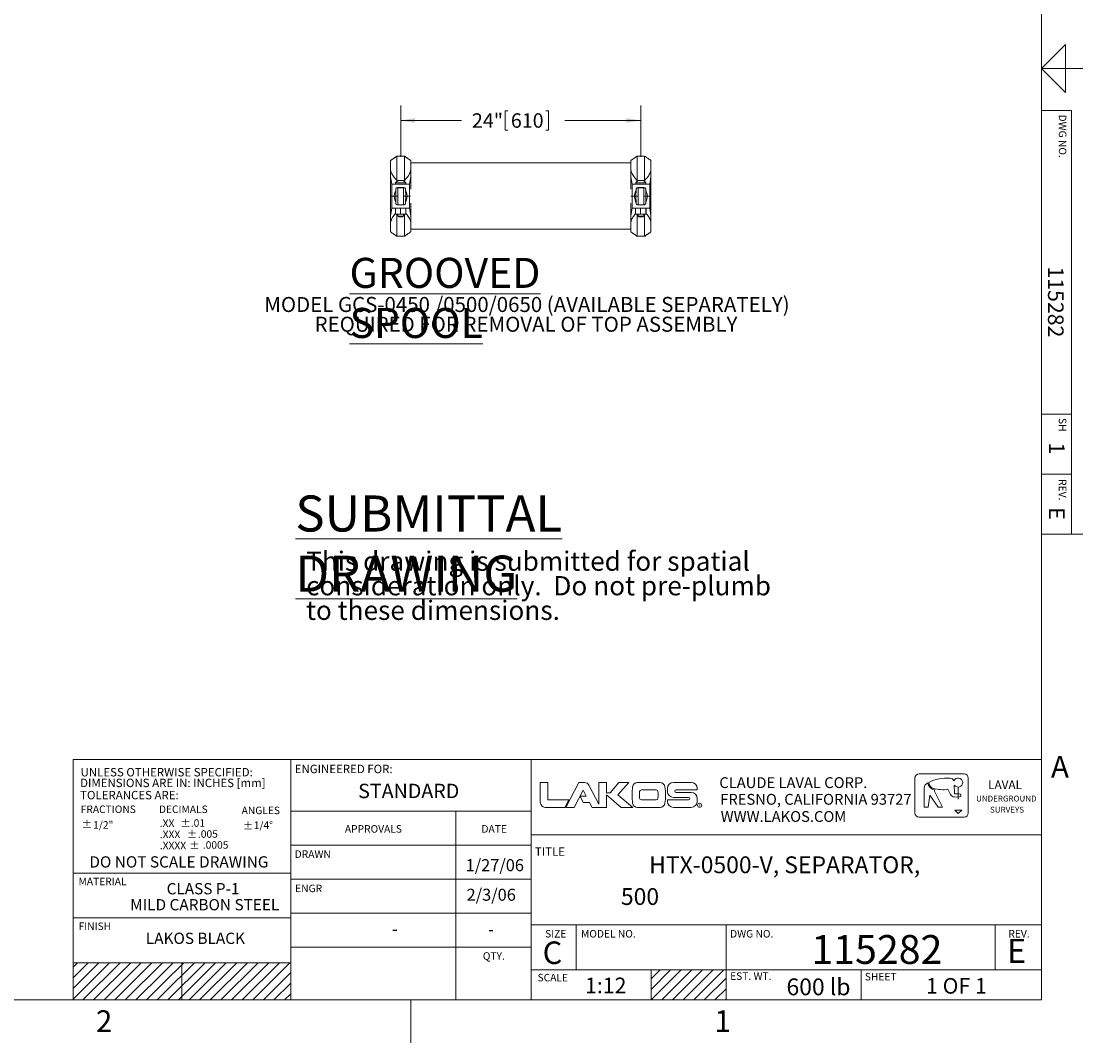
# Model space of a CAD drawing. Units: inches. Extents: x 0.1 to 22.1, y 0.1 to 17.1.
# Drawn here: x 13 to 21.8, y 0.1 to 8.6 of the extents above; entities that cross this region are included whole.
import ezdxf

# ---------------------------------------------------------------- set-up
doc = ezdxf.new("R2010")
doc.units = ezdxf.units.IN
doc.header["$MEASUREMENT"] = 0
doc.linetypes.add('HIDDEN', pattern=[0.075, 0.05, -0.025])
doc.layers.add('7', color=7, linetype='Continuous', lineweight=15)
doc.styles.add('SLDTEXTSTYLE0', font='TXT', dxfattribs={"width": 0.75})
doc.styles.add('SLDTEXTSTYLE1', font='TXT', dxfattribs={"width": 0.7})
doc.styles.add('SLDTEXTSTYLE2', font='TXT', dxfattribs={"width": 0.8625})
doc.styles.add('SLDTEXTSTYLE3', font='TXT', dxfattribs={"width": 0.675})
doc.styles.add('SLDTEXTSTYLE4', font='TXT', dxfattribs={"width": 0.85})
doc.styles.add('SLDTEXTSTYLE5', font='TXT', dxfattribs={"width": 0.666667})
doc.dimstyles.new('SLDDIMSTYLE0', dxfattribs={"dimtxt": 0.12, "dimasz": 0.12, "dimexe": 0, "dimexo": 0.0625, "dimgap": 0.03, "dimtad": 0, "dimtih": 1, "dimtoh": 1, "dimlfac": 12, "dimrnd": 1e-09, "dimzin": 12, "dimdsep": 46, "dimtxsty": 'SLDTEXTSTYLE0', "dimsah": 1, "dimcen": 0.09, "dimadec": 0, "dimazin": 0, "dimtfac": 1, "dimtofl": 0, "dimtmove": 0, "dimatfit": 3, "dimfxl": 0, "dimtolj": 1, "dimtzin": 12, "dimarcsym": 0})

# ---------------------------------------------------------------- blocks, each defined once
blk = doc.blocks.new('SW_NOTE_0')
at = {"layer": '7', "color": 0, "char_height": 0.16, "attachment_point": 1, "style": 'SLDTEXTSTYLE0'}
for s, insert in [('This drawing is submitted for spatial ', (0, 0.2063)), ('consideration only.  Do not pre-plumb ', (0, 0.0018)), ('to these dimensions.', (0, -0.2026))]:
    blk.add_mtext(s, dxfattribs=dict(at, insert=insert))
blk = doc.blocks.new('SUBMITTAL')
at = {"layer": '7', "color": 7}
blk.add_blockref('SW_NOTE_0', (-0.0475, -0.5886), dxfattribs=at)
at = {"layer": '7', "insert": (-0.1369, 0.0841), "char_height": 0.3, "attachment_point": 1, "style": 'SLDTEXTSTYLE0'}
blk.add_mtext('\\LSUBMITTAL DRAWING', dxfattribs=at)
blk = doc.blocks.new('SW_NOTE_2')
at = {"layer": '7', "color": 0, "char_height": 0.09375, "attachment_point": 1, "style": 'SLDTEXTSTYLE0'}
for s, insert in [('CLASS P-1', (0, 0.1209)), ('MILD CARBON STEEL', (-0.3031, -0.0123))]:
    blk.add_mtext(s, dxfattribs=dict(at, insert=insert))
blk = doc.blocks.new('SW_NOTE_3')
at = {"layer": '7', "color": 0, "insert": (0, 0.1805), "char_height": 0.14, "attachment_point": 1, "style": 'SLDTEXTSTYLE0'}
blk.add_mtext('500', dxfattribs=at)
blk = doc.blocks.new('*D19')
at = {"layer": '7'}
for p, q in [((16.1134, 7.4957), (16.1134, 7.9244)), ((16.9822, 7.8803), (16.9822, 7.7185)), ((16.9822, 7.8803), (17.0065, 7.8803)), ((17.3454, 7.8803), (17.3211, 7.8803)), ((17.3454, 7.8803), (17.3454, 7.7185)), ((18.1134, 7.4957), (18.1134, 7.9244)), ((16.1134, 7.7994), (16.6199, 7.7994)), ((18.1134, 7.7994), (17.481, 7.7994)), ((16.9822, 7.7185), (17.0065, 7.7185)), ((17.3454, 7.7185), (17.3211, 7.7185))]:
    blk.add_line(p, q, dxfattribs=at)
for points in [[(16.1134, 7.7994), (16.2334, 7.7794), (16.2334, 7.8194)], [(18.1134, 7.7994), (17.9934, 7.8194), (17.9934, 7.7794)]]:
    blk.add_solid(points, dxfattribs=at)
at = {"layer": '7', "char_height": 0.12, "attachment_point": 1, "style": 'SLDTEXTSTYLE0'}
for s, insert in [('24"', (16.7067, 7.8589)), ('610', (17.0309, 7.8589))]:
    blk.add_mtext(s, dxfattribs=dict(at, insert=insert))
blk = doc.blocks.new('SW_NOTE_6')
at = {"layer": '7', "color": 0, "attachment_point": 1, "style": 'SLDTEXTSTYLE0'}
for s, insert, char_height in [('\\LGROOVED SPOOL', (0, 0.3223), 0.25), ('/0500/0650 (AVAILABLE SEPARATELY)', (0.7132, -0.0032), 0.125), ('MODEL GCS-0450', (-0.7097, -0.0032), 0.125), ('REQUIRED FOR REMOVAL OF TOP ASSEMBLY', (-0.291, -0.1676), 0.125)]:
    blk.add_mtext(s, dxfattribs=dict(at, insert=insert, char_height=char_height))

msp = doc.modelspace()

# ---------------------------------------------------------------- linework, layer by layer
at = {"color": 7, "linetype": 'Continuous', "lineweight": 15}
for p, q in [((16.03009, 7.38854), (16.03009, 7.4663)), ((16.08246, 7.50297), (16.08246, 7.30105)), ((16.14439, 7.30105), (16.14439, 7.50297)), ((16.19676, 7.4663), (16.19676, 7.38854)), ((18.03009, 7.38854), (18.03009, 7.4663)), ((18.08246, 7.50297), (18.08246, 7.30105)), ((18.14439, 7.30105), (18.14439, 7.50297)), ((18.19676, 7.4663), (18.19676, 7.38854)), ((16.03009, 7.33135), (16.03009, 7.38854)), ((16.19676, 7.38854), (16.19676, 7.33135)), ((18.03009, 7.33135), (18.03009, 7.38854)), ((18.19676, 7.38854), (18.19676, 7.33135)), ((16.03009, 7.33135), (16.03009, 7.16963)), ((16.0403, 7.26913), (16.03009, 7.33135)), ((16.0403, 7.26913), (16.0403, 7.16963)), ((16.0403, 7.26913), (16.05117, 7.26913)), ((16.05117, 7.26913), (16.09234, 7.26913)), ((16.07142, 7.27905), (16.15542, 7.27905)), ((16.08246, 7.30105), (16.14439, 7.30105)), ((16.1345, 7.26913), (16.09234, 7.26913)), ((16.11965, 7.30045), (16.1072, 7.30045)), ((16.1345, 7.26913), (16.17568, 7.26913)), ((16.17568, 7.26913), (16.18655, 7.26913)), ((16.19676, 7.33135), (16.18655, 7.26913)), ((16.18655, 7.26913), (16.18655, 7.16963)), ((16.19676, 7.33135), (16.19676, 7.22899)), ((18.03009, 7.33135), (18.03009, 7.22899)), ((18.0403, 7.26913), (18.03009, 7.33135)), ((18.0403, 7.26913), (18.0403, 7.16963)), ((18.0403, 7.26913), (18.05117, 7.26913)), ((18.05117, 7.26913), (18.09234, 7.26913)), ((18.07142, 7.27905), (18.15542, 7.27905)), ((18.08246, 7.30105), (18.14439, 7.30105)), ((18.13451, 7.26913), (18.09234, 7.26913)), ((18.11965, 7.30045), (18.1072, 7.30045)), ((18.13451, 7.26913), (18.17568, 7.26913)), ((18.17568, 7.26913), (18.18655, 7.26913)), ((18.19676, 7.33135), (18.18655, 7.26913)), ((18.18655, 7.26913), (18.18655, 7.16963)), ((18.19676, 7.33135), (18.19676, 7.16963)), ((16.03009, 7.16963), (16.0403, 7.16963)), ((16.03009, 7.00708), (16.03009, 7.1688)), ((16.0403, 7.1688), (16.03009, 7.1688)), ((16.0403, 7.16963), (16.05117, 7.16963)), ((16.0403, 7.0693), (16.0403, 7.1688)), ((16.05117, 7.1688), (16.0403, 7.1688)), ((16.05117, 7.16963), (16.0587, 7.16963)), ((16.0587, 7.1688), (16.05117, 7.1688)), ((16.07182, 7.16963), (16.0587, 7.16963)), ((16.0587, 7.1688), (16.07182, 7.1688)), ((16.07182, 7.16963), (16.07368, 7.22241)), ((16.07182, 7.16963), (16.09009, 7.16963)), ((16.07368, 7.11602), (16.07182, 7.1688)), ((16.09009, 7.1688), (16.07182, 7.1688)), ((16.07368, 7.22955), (16.07368, 7.22241)), ((16.08475, 7.23997), (16.08827, 7.23997)), ((16.13858, 7.23997), (16.08827, 7.23997)), ((16.1345, 7.2408), (16.09234, 7.2408)), ((16.13676, 7.16963), (16.15503, 7.16963)), ((16.15503, 7.1688), (16.13676, 7.1688)), ((16.13858, 7.23997), (16.1421, 7.23997)), ((16.15317, 7.22241), (16.15317, 7.22955)), ((16.15317, 7.22241), (16.15503, 7.16963)), ((16.15503, 7.1688), (16.15317, 7.11602)), ((16.16815, 7.16963), (16.15503, 7.16963)), ((16.15503, 7.1688), (16.16815, 7.1688)), ((16.16551, 7.16963), (16.16551, 7.1688)), ((16.16815, 7.16963), (16.17568, 7.16963)), ((16.17568, 7.1688), (16.16815, 7.1688)), ((16.17568, 7.16963), (16.18655, 7.16963)), ((16.18655, 7.1688), (16.17568, 7.1688)), ((16.18655, 7.16963), (16.19588, 7.16963)), ((16.18655, 7.0693), (16.18655, 7.1688)), ((16.19588, 7.1688), (16.18655, 7.1688)), ((16.19417, 7.16963), (16.19417, 7.1688)), ((18.03097, 7.16963), (18.0403, 7.16963)), ((18.0403, 7.1688), (18.03097, 7.1688)), ((18.03267, 7.16963), (18.03267, 7.1688)), ((18.0403, 7.16963), (18.05117, 7.16963)), ((18.0403, 7.0693), (18.0403, 7.1688)), ((18.05117, 7.1688), (18.0403, 7.1688)), ((18.05117, 7.16963), (18.0587, 7.16963)), ((18.0587, 7.1688), (18.05117, 7.1688)), ((18.07182, 7.16963), (18.0587, 7.16963)), ((18.0587, 7.1688), (18.07182, 7.1688)), ((18.06134, 7.16963), (18.06134, 7.1688)), ((18.07182, 7.16963), (18.07368, 7.22241)), ((18.07182, 7.16963), (18.09009, 7.16963)), ((18.07368, 7.11602), (18.07182, 7.1688)), ((18.09009, 7.1688), (18.07182, 7.1688)), ((18.07368, 7.22955), (18.07368, 7.22241)), ((18.08475, 7.23997), (18.08827, 7.23997)), ((18.13858, 7.23997), (18.08827, 7.23997)), ((18.13451, 7.2408), (18.09234, 7.2408)), ((18.13676, 7.16963), (18.15503, 7.16963)), ((18.15503, 7.1688), (18.13676, 7.1688)), ((18.13858, 7.23997), (18.1421, 7.23997)), ((18.15317, 7.22241), (18.15317, 7.22955)), ((18.15317, 7.22241), (18.15503, 7.16963)), ((18.15503, 7.1688), (18.15317, 7.11602)), ((18.16815, 7.16963), (18.15503, 7.16963)), ((18.15503, 7.1688), (18.16815, 7.1688)), ((18.16815, 7.16963), (18.17568, 7.16963)), ((18.17568, 7.1688), (18.16815, 7.1688)), ((18.17568, 7.16963), (18.18655, 7.16963)), ((18.18655, 7.1688), (18.17568, 7.1688)), ((18.18655, 7.16963), (18.19676, 7.16963)), ((18.18655, 7.0693), (18.18655, 7.1688)), ((18.19676, 7.1688), (18.18655, 7.1688)), ((18.19676, 7.00708), (18.19676, 7.1688)), ((16.07368, 7.11602), (16.07368, 7.10888)), ((16.08827, 7.09847), (16.08475, 7.09847)), ((16.08827, 7.09847), (16.13858, 7.09847)), ((16.09234, 7.09763), (16.1345, 7.09763)), ((16.1421, 7.09847), (16.13858, 7.09847)), ((16.15317, 7.10888), (16.15317, 7.11602)), ((16.19676, 7.00708), (16.19676, 7.11027)), ((18.03009, 7.00708), (18.03009, 7.11027)), ((18.07368, 7.11602), (18.07368, 7.10888)), ((18.08827, 7.09847), (18.08475, 7.09847)), ((18.08827, 7.09847), (18.13858, 7.09847)), ((18.09234, 7.09763), (18.13451, 7.09763)), ((18.1421, 7.09847), (18.13858, 7.09847)), ((18.15317, 7.10888), (18.15317, 7.11602)), ((16.03009, 7.00708), (16.0403, 7.0693)), ((16.03009, 6.9499), (16.03009, 7.00708)), ((16.05117, 7.0693), (16.0403, 7.0693)), ((16.09234, 7.0693), (16.05117, 7.0693)), ((16.06948, 7.02013), (16.06948, 7.0693)), ((16.11129, 7.02013), (16.06948, 7.02013)), ((16.08246, 7.02013), (16.08246, 6.83547)), ((16.09009, 7.0033), (16.13676, 7.0033)), ((16.09234, 7.0693), (16.1345, 7.0693)), ((16.13176, 6.9983), (16.09509, 6.9983)), ((16.11129, 7.02013), (16.11129, 7.0693)), ((16.15523, 7.02013), (16.11129, 7.02013)), ((16.17568, 7.0693), (16.1345, 7.0693)), ((16.14439, 6.83547), (16.14439, 7.02013)), ((16.15523, 7.02013), (16.15523, 7.0693)), ((16.15737, 7.02013), (16.15523, 7.02013)), ((16.15737, 7.02013), (16.15737, 7.0693)), ((16.18655, 7.0693), (16.17568, 7.0693)), ((16.18655, 7.0693), (16.19676, 7.00708)), ((16.19676, 7.00708), (16.19676, 6.9499)), ((18.03009, 7.00708), (18.0403, 7.0693)), ((18.03009, 6.9499), (18.03009, 7.00708)), ((18.05117, 7.0693), (18.0403, 7.0693)), ((18.09234, 7.0693), (18.05117, 7.0693)), ((18.06948, 7.02013), (18.06948, 7.0693)), ((18.11129, 7.02013), (18.06948, 7.02013)), ((18.08246, 7.02013), (18.08246, 6.83547)), ((18.09009, 7.0033), (18.13676, 7.0033)), ((18.09234, 7.0693), (18.13451, 7.0693)), ((18.13176, 6.9983), (18.09509, 6.9983)), ((18.11129, 7.02013), (18.11129, 7.0693)), ((18.15523, 7.02013), (18.11129, 7.02013)), ((18.17568, 7.0693), (18.13451, 7.0693)), ((18.14439, 6.83547), (18.14439, 7.02013)), ((18.15523, 7.02013), (18.15523, 7.0693)), ((18.15737, 7.02013), (18.15523, 7.02013)), ((18.15737, 7.02013), (18.15737, 7.0693)), ((18.18655, 7.0693), (18.17568, 7.0693)), ((18.18655, 7.0693), (18.19676, 7.00708)), ((18.19676, 7.00708), (18.19676, 6.9499)), ((16.03009, 6.87213), (16.03009, 6.9499)), ((16.19676, 6.9499), (16.19676, 6.87213)), ((18.03009, 6.87213), (18.03009, 6.9499)), ((18.19676, 6.9499), (18.19676, 6.87213))]:
    msp.add_line(p, q, dxfattribs=at)
for centre, start, end in [((16.1072, 7.25984), 90, 151.759356), ((16.11965, 7.25984), 28.240644, 90), ((18.1072, 7.25984), 90, 151.759356), ((18.11965, 7.25984), 28.240644, 90)]:
    msp.add_arc(centre, 0.04061, start, end, dxfattribs=at)
for centre, start_param, end_param in [((16.09234, 7.06722), 0.4644979, 0.9397375), ((16.09234, 7.27121), 2.2018552, 2.6770948), ((16.09234, 7.06722), 0, 0.0980284), ((16.1345, 7.06722), 6.1851569, 6.2831853), ((16.1345, 7.06722), 5.3434478, 5.8186874), ((16.1345, 7.27121), 3.6060905, 4.0813301), ((18.09234, 7.06722), 0.4644979, 0.9397375), ((18.09234, 7.27121), 2.2018552, 2.6770948), ((18.09234, 7.06722), 0, 0.0980284), ((18.13451, 7.06722), 6.1851569, 6.2831853), ((18.13451, 7.06722), 5.3434478, 5.8186874), ((18.13451, 7.27121), 3.6060905, 4.0813301), ((16.09234, 7.27121), 3.0435643, 3.1415927), ((16.1345, 7.27121), 3.1415927, 3.239621), ((18.09234, 7.27121), 3.0435643, 3.1415927), ((18.13451, 7.27121), 3.1415927, 3.239621)]:
    msp.add_ellipse(centre, major_axis=(0, 0.17358), ratio=0.2400468, start_param=start_param, end_param=end_param, dxfattribs=at)
for points in [[(16.08246, 7.50297), (16.03009, 7.4663)], [(16.14439, 7.50297), (16.08246, 7.50297)], [(16.19676, 7.4663), (16.14439, 7.50297)], [(18.03009, 7.44567), (16.19676, 7.44567)], [(18.08246, 7.50297), (18.03009, 7.4663)], [(18.14439, 7.50297), (18.08246, 7.50297)], [(18.19676, 7.4663), (18.14439, 7.50297)], [(16.07142, 7.27905), (16.07142, 7.26913)], [(16.15542, 7.26913), (16.15542, 7.27905)], [(18.07142, 7.27905), (18.07142, 7.26913)], [(18.15542, 7.26913), (18.15542, 7.27905)], [(16.09009, 7.23997), (16.09009, 7.09847)], [(16.13676, 7.09847), (16.13676, 7.23997)], [(18.09009, 7.23997), (18.09009, 7.09847)], [(18.13676, 7.09847), (18.13676, 7.23997)], [(16.09009, 7.02013), (16.09009, 7.0033)], [(16.09009, 7.0033), (16.09509, 6.9983)], [(16.13176, 6.9983), (16.13676, 7.0033)], [(16.13676, 7.0033), (16.13676, 7.02013)], [(18.09009, 7.02013), (18.09009, 7.0033)], [(18.09009, 7.0033), (18.09509, 6.9983)], [(18.13176, 6.9983), (18.13676, 7.0033)], [(18.13676, 7.0033), (18.13676, 7.02013)], [(16.19676, 6.89359), (18.03009, 6.89359)], [(16.03009, 6.87213), (16.08246, 6.83547)], [(16.08246, 6.83547), (16.14439, 6.83547)], [(16.14439, 6.83547), (16.19676, 6.87213)], [(18.03009, 6.87213), (18.08246, 6.83547)], [(18.08246, 6.83547), (18.14439, 6.83547)], [(18.14439, 6.83547), (18.19676, 6.87213)]]:
    msp.add_open_spline(points, degree=1, dxfattribs=at)
for points, knots in [([(16.08246, 7.30105), (16.07772, 7.30581), (16.06825, 7.31532), (16.05574, 7.33038), (16.04493, 7.34611), (16.03722, 7.36124), (16.0322, 7.37543), (16.03079, 7.38416), (16.03009, 7.38854)], [0, 0, 0, 0, 0.1784931, 0.3569378, 0.5396131, 0.7221919, 0.860509, 1, 1, 1, 1]), ([(16.19676, 7.38854), (16.19592, 7.38353), (16.19423, 7.37351), (16.18845, 7.35861), (16.1805, 7.34393), (16.17027, 7.32934), (16.15828, 7.315), (16.14903, 7.30571), (16.14439, 7.30105)], [0, 0, 0, 0, 0.1596005, 0.319253, 0.4852738, 0.6513588, 0.8253164, 1, 1, 1, 1]), ([(18.08246, 7.30105), (18.07772, 7.30581), (18.06825, 7.31532), (18.05574, 7.33038), (18.04493, 7.34611), (18.03722, 7.36124), (18.0322, 7.37543), (18.03079, 7.38416), (18.03009, 7.38854)], [0, 0, 0, 0, 0.1784931, 0.356938, 0.5396129, 0.7221918, 0.860509, 1, 1, 1, 1]), ([(18.19676, 7.38854), (18.19592, 7.38353), (18.19423, 7.37351), (18.18845, 7.35861), (18.1805, 7.34393), (18.17027, 7.32934), (18.15828, 7.315), (18.14903, 7.30571), (18.14439, 7.30105)], [0, 0, 0, 0, 0.1596006, 0.3192528, 0.4852736, 0.6513586, 0.8253165, 1, 1, 1, 1]), ([(16.07368, 7.22955), (16.07378, 7.23059), (16.07398, 7.23266), (16.07549, 7.23546), (16.07783, 7.23785), (16.081, 7.2396), (16.08352, 7.23985), (16.08475, 7.23997)], [0, 0, 0, 0, 0.1797679, 0.358877, 0.5540483, 0.7806653, 1, 1, 1, 1]), ([(16.1421, 7.23997), (16.1434, 7.23983), (16.146, 7.23957), (16.14943, 7.23758), (16.15185, 7.23482), (16.15302, 7.23193), (16.15313, 7.23021), (16.15317, 7.22955)], [0, 0, 0, 0, 0.231028, 0.4616233, 0.7020591, 0.8846401, 1, 1, 1, 1]), ([(18.07368, 7.22955), (18.07378, 7.23059), (18.07398, 7.23266), (18.07549, 7.23546), (18.07783, 7.23785), (18.081, 7.2396), (18.08352, 7.23985), (18.08475, 7.23997)], [0, 0, 0, 0, 0.1797668, 0.3588767, 0.554043, 0.7806668, 1, 1, 1, 1]), ([(18.1421, 7.23997), (18.1434, 7.23983), (18.146, 7.23957), (18.14943, 7.23758), (18.15185, 7.23482), (18.15302, 7.23193), (18.15313, 7.23021), (18.15317, 7.22955)], [0, 0, 0, 0, 0.231029, 0.4616198, 0.7020574, 0.8846396, 1, 1, 1, 1]), ([(16.08475, 7.09847), (16.08345, 7.0986), (16.08085, 7.09887), (16.07741, 7.10085), (16.075, 7.10361), (16.07383, 7.10651), (16.07372, 7.10822), (16.07368, 7.10888)], [0, 0, 0, 0, 0.2310292, 0.4616163, 0.7020535, 0.8846391, 1, 1, 1, 1]), ([(16.15317, 7.10888), (16.15307, 7.10785), (16.15287, 7.10577), (16.15135, 7.10297), (16.14902, 7.10059), (16.14585, 7.09883), (16.14333, 7.09859), (16.1421, 7.09847)], [0, 0, 0, 0, 0.1797675, 0.3588763, 0.5540398, 0.7806658, 1, 1, 1, 1]), ([(18.08475, 7.09847), (18.08345, 7.0986), (18.08085, 7.09887), (18.07741, 7.10085), (18.075, 7.10361), (18.07383, 7.10651), (18.07372, 7.10822), (18.07368, 7.10888)], [0, 0, 0, 0, 0.2310289, 0.4616198, 0.7020574, 0.8846392, 1, 1, 1, 1]), ([(18.15317, 7.10888), (18.15307, 7.10785), (18.15287, 7.10577), (18.15135, 7.10297), (18.14902, 7.10059), (18.14585, 7.09883), (18.14333, 7.09859), (18.1421, 7.09847)], [0, 0, 0, 0, 0.17976674, 0.35887664, 0.55404316, 0.78066684, 1, 1, 1, 1]), ([(16.03009, 6.9499), (16.03093, 6.9549), (16.03262, 6.96493), (16.03841, 6.97982), (16.04633, 6.99451), (16.05665, 7.00906), (16.06452, 7.01886), (16.06926, 7.02375), (16.06948, 7.02397)], [0, 0, 0, 0, 0.1914617, 0.3829852, 0.5821488, 0.7813894, 0.9900749, 1, 1, 1, 1]), ([(16.15737, 7.02396), (16.15768, 7.02364), (16.16264, 7.01853), (16.17103, 7.00802), (16.18194, 6.99233), (16.18962, 6.97719), (16.19465, 6.963), (16.19605, 6.95427), (16.19676, 6.9499)], [0, 0, 0, 0, 0.0143121, 0.2284204, 0.4476034, 0.666671, 0.8326313, 1, 1, 1, 1]), ([(18.03009, 6.9499), (18.03093, 6.9549), (18.03262, 6.96493), (18.03841, 6.97982), (18.04633, 6.99451), (18.05665, 7.00906), (18.06452, 7.01886), (18.06926, 7.02375), (18.06948, 7.02397)], [0, 0, 0, 0, 0.1914616, 0.3829852, 0.5821487, 0.7813893, 0.9900745, 1, 1, 1, 1]), ([(18.15737, 7.02396), (18.15768, 7.02364), (18.16264, 7.01853), (18.17103, 7.00802), (18.18194, 6.99233), (18.18962, 6.97719), (18.19465, 6.963), (18.19605, 6.95427), (18.19676, 6.9499)], [0, 0, 0, 0, 0.0143125, 0.22842022, 0.4476033, 0.66667105, 0.83263132, 1, 1, 1, 1])]:
    msp.add_open_spline(points, degree=3, knots=knots, dxfattribs=at)
at = {"layer": '7', "color": 7, "lineweight": 0}
for p, q in [((21.44845, 0.4813), (21.44845, 15.9813)), ((21.64845, 8.4313), (21.44845, 8.2313)), ((21.64845, 8.0313), (21.64845, 8.4313)), ((21.44845, 8.2313), (21.64845, 8.0313)), ((21.44845, 8.2313), (21.7922, 8.2313)), ((21.7516, 8.2313), (21.64845, 8.2313)), ((21.44845, 7.8813), (21.69845, 7.8813)), ((21.69845, 4.3563), (21.69845, 7.8813)), ((21.44845, 5.3563), (21.69845, 5.3563)), ((21.44845, 4.8563), (21.69845, 4.8563)), ((21.7922, 4.3563), (21.44845, 4.3563)), ((13.38595, 2.4813), (13.38595, 0.4813)), ((15.19845, 2.4813), (15.19845, 0.4813)), ((17.19845, 2.4813), (17.19845, 0.4813)), ((20.39536, 2.3275), (20.39536, 2.03634)), ((20.80425, 2.36164), (20.4295, 2.36164)), ((20.83839, 2.03634), (20.83839, 2.3275)), ((17.27581, 2.2905), (17.27581, 2.12525)), ((17.27581, 2.2905), (17.27581, 2.12525)), ((17.27581, 2.12525), (17.27581, 2.2905)), ((17.33778, 2.2905), (17.27581, 2.2905)), ((17.33778, 2.2905), (17.27581, 2.2905)), ((17.27581, 2.2905), (17.33778, 2.2905)), ((17.33778, 2.14591), (17.33778, 2.2905)), ((17.33778, 2.14591), (17.33778, 2.2905)), ((17.33778, 2.14591), (17.33778, 2.2905)), ((17.59637, 2.2905), (17.48793, 2.08394)), ((17.59637, 2.2905), (17.48793, 2.08394)), ((17.59637, 2.2905), (17.48793, 2.08394)), ((17.55792, 2.08394), (17.63252, 2.22604)), ((17.55792, 2.08394), (17.63252, 2.22604)), ((17.63252, 2.22604), (17.55792, 2.08394)), ((17.6437, 2.2905), (17.59637, 2.2905)), ((17.6437, 2.2905), (17.59637, 2.2905)), ((17.59637, 2.2905), (17.6437, 2.2905)), ((17.63252, 2.22604), (17.65833, 2.17689)), ((17.63252, 2.22604), (17.65833, 2.17689)), ((17.63252, 2.22604), (17.65833, 2.17689)), ((17.76369, 2.10951), (17.68028, 2.26839)), ((17.76369, 2.10951), (17.68028, 2.26839)), ((17.68028, 2.26839), (17.76369, 2.10951)), ((17.76369, 2.2905), (17.76369, 2.10951)), ((17.76369, 2.2905), (17.76369, 2.10951)), ((17.76369, 2.10951), (17.76369, 2.2905)), ((17.82566, 2.2905), (17.76369, 2.2905)), ((17.82566, 2.2905), (17.76369, 2.2905)), ((17.76369, 2.2905), (17.82566, 2.2905)), ((17.76369, 2.2905), (17.82566, 2.2905)), ((17.82566, 2.2058), (17.82566, 2.2905)), ((17.82566, 2.2058), (17.82566, 2.2905)), ((17.82566, 2.2058), (17.82566, 2.2905)), ((17.92972, 2.2905), (17.85665, 2.2058)), ((17.92972, 2.2905), (17.85665, 2.2058)), ((17.85665, 2.2058), (17.92972, 2.2905)), ((17.92246, 2.18722), (18.01157, 2.2905)), ((17.92246, 2.18722), (18.01157, 2.2905)), ((17.92246, 2.18722), (18.01157, 2.2905)), ((18.01157, 2.2905), (17.92972, 2.2905)), ((18.01157, 2.2905), (17.92972, 2.2905)), ((17.92972, 2.2905), (18.01157, 2.2905)), ((18.27249, 2.2905), (18.08532, 2.2905)), ((18.27249, 2.2905), (18.08532, 2.2905)), ((18.08532, 2.2905), (18.27249, 2.2905)), ((18.11721, 2.22853), (18.2406, 2.22853)), ((18.33389, 2.24093), (18.33389, 2.21614)), ((18.33389, 2.24093), (18.33389, 2.21614)), ((18.33389, 2.24093), (18.33389, 2.21614)), ((18.53219, 2.2905), (18.38346, 2.2905)), ((18.53219, 2.2905), (18.38346, 2.2905)), ((18.38346, 2.2905), (18.53219, 2.2905)), ((18.39585, 2.21779), (18.39585, 2.21862)), ((18.39585, 2.21779), (18.39585, 2.21862)), ((18.39585, 2.21862), (18.39585, 2.21779)), ((18.40577, 2.22853), (18.58176, 2.22853)), ((18.40577, 2.22853), (18.58176, 2.22853)), ((18.40577, 2.22853), (18.58176, 2.22853)), ((18.58176, 2.22853), (18.58176, 2.24093)), ((18.58176, 2.22853), (18.58176, 2.24093)), ((18.58176, 2.24093), (18.58176, 2.22853)), ((20.47155, 2.24397), (20.47135, 2.08542)), ((20.62568, 2.08542), (20.55909, 2.21727)), ((20.66912, 2.23375), (20.6914, 2.19087)), ((20.72306, 2.19722), (20.72267, 2.26866)), ((17.51336, 2.14591), (17.33778, 2.14591)), ((17.51336, 2.14591), (17.33778, 2.14591)), ((17.33778, 2.14591), (17.51336, 2.14591)), ((17.48082, 2.08394), (17.51336, 2.14591)), ((17.48082, 2.08394), (17.51336, 2.14591)), ((17.51336, 2.14591), (17.48082, 2.08394)), ((17.65833, 2.17689), (17.60672, 2.17689)), ((17.65833, 2.17689), (17.60672, 2.17689)), ((17.60672, 2.17689), (17.65833, 2.17689)), ((17.60672, 2.17689), (17.63383, 2.12525)), ((17.60672, 2.17689), (17.63383, 2.12525)), ((17.60672, 2.17689), (17.63383, 2.12525)), ((17.63383, 2.12525), (17.68544, 2.12525)), ((17.63383, 2.12525), (17.68544, 2.12525)), ((17.63383, 2.12525), (17.68544, 2.12525)), ((17.68544, 2.12525), (17.70713, 2.08394)), ((17.68544, 2.12525), (17.70713, 2.08394)), ((17.68544, 2.12525), (17.70713, 2.08394)), ((17.85665, 2.2058), (17.82566, 2.2058)), ((17.85665, 2.2058), (17.82566, 2.2058)), ((17.85665, 2.2058), (17.82566, 2.2058)), ((17.82566, 2.18722), (17.9496, 2.08394)), ((17.82566, 2.18722), (17.9496, 2.08394)), ((17.9496, 2.08394), (17.82566, 2.18722)), ((17.82566, 2.08394), (17.82566, 2.18722)), ((17.82566, 2.08394), (17.82566, 2.18722)), ((17.82566, 2.08394), (17.82566, 2.18722)), ((18.0464, 2.08394), (17.92246, 2.18722)), ((18.0464, 2.08394), (17.92246, 2.18722)), ((18.0464, 2.08394), (17.92246, 2.18722)), ((18.11721, 2.14591), (18.2406, 2.14591)), ((18.50988, 2.14591), (18.33389, 2.14591)), ((18.50988, 2.14591), (18.33389, 2.14591)), ((18.33389, 2.14591), (18.50988, 2.14591)), ((18.33389, 2.14591), (18.33389, 2.13351)), ((18.33389, 2.14591), (18.33389, 2.13351)), ((18.33389, 2.14591), (18.33389, 2.13351)), ((18.38346, 2.16656), (18.50988, 2.16656)), ((18.38346, 2.16656), (18.50988, 2.16656)), ((18.38346, 2.16656), (18.50988, 2.16656)), ((18.53219, 2.20788), (18.40577, 2.20788)), ((18.53219, 2.20788), (18.40577, 2.20788)), ((18.40577, 2.20788), (18.53219, 2.20788)), ((18.51979, 2.15665), (18.51979, 2.15582)), ((18.51979, 2.15665), (18.51979, 2.15582)), ((18.51979, 2.15665), (18.51979, 2.15582)), ((18.58176, 2.13351), (18.58176, 2.1583)), ((18.58176, 2.13351), (18.58176, 2.1583)), ((18.58176, 2.1583), (18.58176, 2.13351)), ((20.50507, 2.08542), (20.51952, 2.18554)), ((20.51952, 2.18554), (20.58698, 2.08542)), ((20.77721, 2.1737), (20.77721, 2.19281)), ((16.57345, 2.0513), (16.57345, 0.4813)), ((17.31712, 2.08394), (17.48082, 2.08394)), ((17.31712, 2.08394), (17.48082, 2.08394)), ((17.31712, 2.08394), (17.48082, 2.08394)), ((17.48793, 2.08394), (17.55792, 2.08394)), ((17.48793, 2.08394), (17.55792, 2.08394)), ((17.48793, 2.08394), (17.55792, 2.08394)), ((17.70713, 2.08394), (17.77712, 2.08394)), ((17.70713, 2.08394), (17.77712, 2.08394)), ((17.70713, 2.08394), (17.77712, 2.08394)), ((17.76369, 2.08394), (17.82566, 2.08394)), ((17.77712, 2.08394), (17.82566, 2.08394)), ((17.77712, 2.08394), (17.82566, 2.08394)), ((17.9496, 2.08394), (18.0464, 2.08394)), ((17.9496, 2.08394), (18.0464, 2.08394)), ((17.9496, 2.08394), (18.0464, 2.08394)), ((18.08532, 2.08394), (18.27249, 2.08394)), ((18.08532, 2.08394), (18.27249, 2.08394)), ((18.08532, 2.08394), (18.27249, 2.08394)), ((18.38346, 2.08394), (18.53219, 2.08394)), ((18.38346, 2.08394), (18.53219, 2.08394)), ((18.38346, 2.08394), (18.53219, 2.08394)), ((20.47135, 2.08542), (20.50507, 2.08542)), ((20.58698, 2.08542), (20.62568, 2.08542)), ((20.72586, 2.06049), (20.75515, 2.03256)), ((20.78443, 2.06049), (20.72586, 2.06049)), ((20.75515, 2.03256), (20.78443, 2.06049)), ((20.4295, 2.0022), (20.80425, 2.0022)), ((13.38595, 1.5363), (15.19845, 1.5363)), ((13.38595, 1.1638), (15.19845, 1.1638)), ((21.06345, 0.7313), (21.06345, 1.1063)), ((13.38595, 0.7913), (15.19845, 0.7913)), ((13.38595, 0.48821), (13.68904, 0.7913)), ((13.38595, 0.5766), (13.60065, 0.7913)), ((13.38595, 0.66499), (13.51226, 0.7913)), ((13.38595, 0.75338), (13.42387, 0.7913)), ((13.46743, 0.4813), (13.77743, 0.7913)), ((13.55581, 0.4813), (13.86581, 0.7913)), ((13.6442, 0.4813), (13.9542, 0.7913)), ((13.73259, 0.4813), (14.04259, 0.7913)), ((13.82098, 0.4813), (14.13098, 0.7913)), ((13.90937, 0.4813), (14.13595, 0.70788)), ((14.13595, 0.53111), (14.39614, 0.7913)), ((14.13595, 0.61949), (14.30776, 0.7913)), ((14.13595, 0.70788), (14.21937, 0.7913)), ((14.17453, 0.4813), (14.48453, 0.7913)), ((14.26292, 0.4813), (14.57292, 0.7913)), ((14.29095, 0.7913), (14.29095, 0.4813)), ((14.35131, 0.4813), (14.66131, 0.7913)), ((14.4397, 0.4813), (14.7497, 0.7913)), ((14.52809, 0.4813), (14.83809, 0.7913)), ((14.61647, 0.4813), (14.92647, 0.7913)), ((14.70486, 0.4813), (15.01486, 0.7913)), ((14.79325, 0.4813), (15.10325, 0.7913)), ((14.88164, 0.4813), (15.19164, 0.7913)), ((14.97003, 0.4813), (15.19845, 0.70972)), ((18.19845, 0.56879), (18.36095, 0.7313)), ((18.19845, 0.65718), (18.27257, 0.7313)), ((18.19934, 0.4813), (18.44934, 0.7313)), ((18.28773, 0.4813), (18.53773, 0.7313)), ((18.37612, 0.4813), (18.62612, 0.7313)), ((18.46451, 0.4813), (18.71451, 0.7313)), ((18.5529, 0.4813), (18.8029, 0.7313)), ((13.99776, 0.4813), (14.13595, 0.61949)), ((15.05842, 0.4813), (15.19845, 0.62133)), ((18.64128, 0.4813), (18.82345, 0.66346)), ((14.08614, 0.4813), (14.13595, 0.53111)), ((15.1468, 0.4813), (15.19845, 0.53294)), ((18.72967, 0.4813), (18.82345, 0.57508)), ((0.44845, 0.4813), (21.44845, 0.4813)), ((16.19845, 0.125), (16.19845, 0.4813)), ((18.81806, 0.4813), (18.82345, 0.48669))]:
    msp.add_line(p, q, dxfattribs=at)
at = {"layer": '7', "color": 7, "linetype": 'Continuous', "lineweight": 0}
for p, q in [((13.38595, 2.4813), (21.44845, 2.4813)), ((15.19845, 2.0513), (17.19845, 2.0513)), ((17.19845, 1.8563), (21.44845, 1.8563)), ((15.19845, 1.7688), (17.19845, 1.7688)), ((15.19845, 1.4863), (17.19845, 1.4863)), ((15.19845, 1.2038), (17.19845, 1.2038)), ((17.19845, 1.1063), (21.44845, 1.1063)), ((18.82345, 0.7313), (18.82345, 1.1063)), ((15.19845, 0.9213), (17.19845, 0.9213)), ((17.19845, 0.7313), (21.44845, 0.7313)), ((18.19845, 0.4813), (18.19845, 0.7313)), ((18.82345, 0.4813), (18.82345, 0.7313)), ((19.94845, 0.4813), (19.94845, 0.7313)), ((17.19845, 0.4813), (21.44845, 0.4813))]:
    msp.add_line(p, q, dxfattribs=at)
at = {"layer": '7', "color": 7, "linetype": 'HIDDEN', "lineweight": 0}
msp.add_line((20.75448, 2.25162), (20.75448, 2.06049), dxfattribs=at)
at = {"layer": '7', "lineweight": 0}
msp.add_line((17.57345, 0.7313), (17.57345, 1.1063), dxfattribs=at)
at = {"layer": '7', "color": 7, "lineweight": 0}
msp.add_circle((18.60251, 2.10089), 0.01683, dxfattribs=at)
for centre, radius, start, end in [((20.4295, 2.3275), 0.03414, 90, 180), ((20.66453, 1.97434), 0.35298, 86.169666, 115.921821), ((20.6856, 2.28911), 0.0375, 25.412017, 86.169666), ((20.75448, 2.28985), 0.03823, 213.670183, 156.314051), ((20.80425, 2.3275), 0.03414, 0, 90), ((17.6437, 2.24919), 0.04131, 27.699473, 90), ((17.6437, 2.24919), 0.04131, 27.699473, 90), ((17.6437, 2.24919), 0.04131, 27.699473, 90), ((18.5064, 2.18722), 0.46692, 171.627902, 188.372098), ((18.5064, 2.18722), 0.46692, 171.627902, 188.372098), ((18.5064, 2.18722), 0.46692, 171.627902, 188.372098), ((18.08532, 2.24919), 0.04131, 90, 171.627902), ((18.08532, 2.24919), 0.04131, 90, 171.627902), ((18.08532, 2.24919), 0.04131, 90, 171.627902), ((18.5064, 2.18722), 0.40496, 176.113428, 183.886572), ((18.11721, 2.21366), 0.01487, 90, 176.113428), ((18.2406, 2.21366), 0.01487, 3.886572, 90), ((17.85141, 2.18722), 0.40496, 356.113428, 3.886572), ((18.27249, 2.24919), 0.04131, 8.372098, 90), ((18.27249, 2.24919), 0.04131, 8.372098, 90), ((18.27249, 2.24919), 0.04131, 8.372098, 90), ((17.85141, 2.18722), 0.46692, 351.627902, 8.372098), ((17.85141, 2.18722), 0.46692, 351.627902, 8.372098), ((17.85141, 2.18722), 0.46692, 351.627902, 8.372098), ((18.38346, 2.24093), 0.04958, 90, 180), ((18.38346, 2.24093), 0.04958, 90, 180), ((18.38346, 2.24093), 0.04958, 90, 180), ((18.38346, 2.21614), 0.04958, 180, 270), ((18.38346, 2.21614), 0.04958, 180, 270), ((18.38346, 2.21614), 0.04958, 180, 270), ((18.40577, 2.21862), 0.00992, 90, 180), ((18.40577, 2.21862), 0.00992, 90, 180), ((18.40577, 2.21862), 0.00992, 90, 180), ((18.40577, 2.21779), 0.00992, 180, 270), ((18.40577, 2.21779), 0.00992, 180, 270), ((18.40577, 2.21779), 0.00992, 180, 270), ((18.53219, 2.24093), 0.04958, 360, 90), ((18.53219, 2.24093), 0.04958, 360, 90), ((18.53219, 2.24093), 0.04958, 360, 90), ((20.52105, 2.24071), 0.0496, 111.727918, 176.236761), ((20.5664, 2.29427), 0.06415, 186.69413, 264.044025), ((20.5664, 2.29427), 0.05623, 182.509483, 251.951526), ((20.62631, 2.53131), 0.30062, 255.092904, 278.187137), ((20.57124, 2.22313), 0.01348, 146.569787, 205.744384), ((17.31712, 2.12525), 0.04131, 180, 270), ((17.31712, 2.12525), 0.04131, 180, 270), ((17.31712, 2.12525), 0.04131, 180, 270), ((18.11721, 2.16078), 0.01487, 183.886572, 270), ((18.2406, 2.16078), 0.01487, 270, 356.113428), ((18.38346, 2.13351), 0.04958, 180, 270), ((18.38346, 2.13351), 0.04958, 180, 270), ((18.38346, 2.13351), 0.04958, 180, 270), ((18.50988, 2.15665), 0.00992, 0, 90), ((18.50988, 2.15665), 0.00992, 0, 90), ((18.50988, 2.15665), 0.00992, 0, 90), ((18.50988, 2.15582), 0.00992, 270, 0), ((18.50988, 2.15582), 0.00992, 270, 0), ((18.50988, 2.15582), 0.00992, 270, 0), ((18.53219, 2.1583), 0.04958, 0, 90), ((18.53219, 2.1583), 0.04958, 0, 90), ((18.53219, 2.1583), 0.04958, 0, 90), ((18.53219, 2.13351), 0.04958, 270, 0), ((18.53219, 2.13351), 0.04958, 270, 0), ((18.53219, 2.13351), 0.04958, 270, 0), ((20.7226, 2.20474), 0.03414, 203.970295, 273.312212), ((20.73266, 1.98051), 0.21692, 78.149377, 92.537518), ((20.74123, 2.33908), 0.16925, 264.351039, 282.273385), ((18.08532, 2.12525), 0.04131, 188.372098, 270), ((18.08532, 2.12525), 0.04131, 188.372098, 270), ((18.08532, 2.12525), 0.04131, 188.372098, 270), ((18.27249, 2.12525), 0.04131, 270, 351.627902), ((18.27249, 2.12525), 0.04131, 270, 351.627902), ((18.27249, 2.12525), 0.04131, 270, 351.627902), ((20.4295, 2.03634), 0.03414, 180, 270), ((20.80425, 2.03634), 0.03414, 270, 0)]:
    msp.add_arc(centre, radius, start, end, dxfattribs=at)

# ---------------------------------------------------------------- block references
at = {"layer": '7'}
for name, p in [('SW_NOTE_6', (15.6876, 6.33387)), ('SUBMITTAL', (15.37334, 4.59479)), ('SW_NOTE_3', (17.94696, 1.23119))]:
    msp.add_blockref(name, p, dxfattribs=at)
at = {"layer": '7', "color": 7}
msp.add_blockref('SW_NOTE_2', (14.16489, 1.33288), dxfattribs=at)

# ---------------------------------------------------------------- texts
at = {"layer": '7', "attachment_point": 1, "rotation": 270, "style": 'SLDTEXTSTYLE0'}
for s, insert, char_height in [('DWG NO.', (21.65541, 7.84871), 0.0625), ('115282', (21.63235, 6.58495), 0.13), ('SH', (21.65541, 5.32371), 0.0625), ('1', (21.64092, 5.12059), 0.13), ('REV.', (21.65541, 4.81493), 0.0625), ('E', (21.64092, 4.58066), 0.13)]:
    msp.add_mtext(s, dxfattribs=dict(at, insert=insert, char_height=char_height))
at = {"layer": '7', "attachment_point": 1}
for s, insert, char_height, style in [('A', (21.52767, 2.51142), 0.18, 'SLDTEXTSTYLE2'), ('UNLESS OTHERWISE SPECIFIED:', (13.44831, 2.41127), 0.07, 'SLDTEXTSTYLE0'), ('ENGINEERED FOR:', (15.23104, 2.43834), 0.07, 'SLDTEXTSTYLE0'), ('CLAUDE LAVAL CORP.', (18.76636, 2.33442), 0.09, 'SLDTEXTSTYLE0'), ('LAVAL', (21.00397, 2.30744), 0.0719, 'SLDTEXTSTYLE0'), ('TOLERANCES ARE:', (13.44455, 2.22067), 0.07, 'SLDTEXTSTYLE0'), ('STANDARD', (15.75941, 2.28026), 0.12, 'SLDTEXTSTYLE0'), ('UNDERGROUND', (20.90381, 2.18135), 0.0489, 'SLDTEXTSTYLE0'), ('FRACTIONS', (13.44949, 2.09908), 0.0625, 'SLDTEXTSTYLE0'), ('DECIMALS', (14.10028, 2.09908), 0.0625, 'SLDTEXTSTYLE0'), ('ANGLES', (14.78923, 2.08974), 0.0625, 'SLDTEXTSTYLE0'), ('R', (18.59568, 2.11049), 0.01665, 'SLDTEXTSTYLE1'), ('SURVEYS', (21.02015, 2.08857), 0.0489, 'SLDTEXTSTYLE0'), ('±', (13.45809, 1.97657), 0.0625, 'SLDTEXTSTYLE0'), ('1/2"', (13.55307, 1.96898), 0.0625, 'SLDTEXTSTYLE0'), ('.XX', (14.10798, 1.98287), 0.0625, 'SLDTEXTSTYLE0'), ('±', (14.27964, 1.98413), 0.0625, 'SLDTEXTSTYLE0'), ('.01', (14.36606, 1.98448), 0.0625, 'SLDTEXTSTYLE3'), ('±', (14.79939, 1.96258), 0.0625, 'SLDTEXTSTYLE0'), ('1/4°', (14.89045, 1.96631), 0.0625, 'SLDTEXTSTYLE3'), ('.XXX', (14.10819, 1.89002), 0.0625, 'SLDTEXTSTYLE0'), ('±', (14.33364, 1.89128), 0.0625, 'SLDTEXTSTYLE0'), ('.005', (14.42571, 1.89338), 0.0625, 'SLDTEXTSTYLE3'), ('APPROVALS', (15.64895, 1.93575), 0.0625, 'SLDTEXTSTYLE0'), ('DATE', (16.78583, 1.93575), 0.0625, 'SLDTEXTSTYLE0'), ('.XXXX', (14.10819, 1.79751), 0.0625, 'SLDTEXTSTYLE0'), (' ±', (14.33364, 1.79877), 0.0625, 'SLDTEXTSTYLE0'), ('.0005', (14.46627, 1.80228), 0.0625, 'SLDTEXTSTYLE3'), ('DRAWN', (15.23104, 1.72575), 0.0625, 'SLDTEXTSTYLE0'), ('TITLE', (17.23104, 1.75084), 0.07, 'SLDTEXTSTYLE0'), ('DO NOT SCALE DRAWING', (13.52163, 1.67673), 0.09375, 'SLDTEXTSTYLE0'), ('HTX-0500-V, SEPARATOR,', (18.18217, 1.67594), 0.14, 'SLDTEXTSTYLE0'), ('MATERIAL', (13.43136, 1.49823), 0.0625, 'SLDTEXTSTYLE0'), ('2/3/06', (16.66232, 1.40657), 0.1, 'SLDTEXTSTYLE0'), ('FINISH', (13.43136, 1.12573), 0.0625, 'SLDTEXTSTYLE0'), ('-', (16.0403, 1.12237), 0.1, 'SLDTEXTSTYLE0'), ('-', (16.84162, 1.11927), 0.1, 'SLDTEXTSTYLE0'), ('SIZE', (17.31563, 1.06325), 0.0625, 'SLDTEXTSTYLE0'), ('MODEL NO.', (17.61477, 1.06325), 0.0625, 'SLDTEXTSTYLE0'), ('DWG NO.', (18.85604, 1.06325), 0.0625, 'SLDTEXTSTYLE0'), ('REV.', (21.17257, 1.06325), 0.0625, 'SLDTEXTSTYLE0'), ('LAKOS BLACK', (13.99194, 1.04088), 0.09375, 'SLDTEXTSTYLE0'), ('115282', (19.53283, 1.02099), 0.24, 'SLDTEXTSTYLE0'), ('E', (21.16029, 0.98949), 0.2, 'SLDTEXTSTYLE0'), ('C', (17.29536, 0.96779), 0.1875, 'SLDTEXTSTYLE0'), ('QTY.', (16.79761, 0.87825), 0.0625, 'SLDTEXTSTYLE0'), ('EST. WT.', (18.85638, 0.71098), 0.0625, 'SLDTEXTSTYLE4'), ('SHEET', (19.97786, 0.7061), 0.0625, 'SLDTEXTSTYLE0'), ('SCALE', (17.25313, 0.69849), 0.0625, 'SLDTEXTSTYLE0'), ('1:12', (17.64834, 0.66726), 0.13, 'SLDTEXTSTYLE0'), ('600 lb', (19.32551, 0.66026), 0.14, 'SLDTEXTSTYLE0'), ('1 OF 1', (20.48733, 0.66342), 0.13, 'SLDTEXTSTYLE5'), ('2', (13.57618, 0.39513), 0.18, 'SLDTEXTSTYLE2'), ('1', (18.72565, 0.39513), 0.18, 'SLDTEXTSTYLE2')]:
    msp.add_mtext(s, dxfattribs=dict(at, insert=insert, char_height=char_height, style=style))
at = {"layer": '7', "color": 7, "attachment_point": 1}
for s, insert, char_height, style in [('DIMENSIONS ARE IN: INCHES [mm]', (13.44455, 2.32238), 0.07, 'SLDTEXTSTYLE0'), ('FRESNO, CALIFORNIA 93727', (18.77402, 2.19562), 0.09, 'SLDTEXTSTYLE3'), ('WWW.LAKOS.COM', (18.77785, 2.05282), 0.09, 'SLDTEXTSTYLE3'), ('1/27/06', (16.65422, 1.65272), 0.1, 'SLDTEXTSTYLE0'), ('ENGR', (15.23469, 1.44068), 0.0625, 'SLDTEXTSTYLE0')]:
    msp.add_mtext(s, dxfattribs=dict(at, insert=insert, char_height=char_height, style=style))

# ---------------------------------------------------------------- dimensions: what is measured, and where the dimension line sits
at = {"layer": '7'}
dim = msp.add_linear_dim(base=(16.11342, 7.7994), p1=(18.11342, 7.44567), p2=(16.11342, 7.44567), angle=0, dimstyle='SLDDIMSTYLE0', dxfattribs=at)
dim.commit()
dim.dimension.update_dxf_attribs({"geometry": '*D19', "text_midpoint": (17.05042, 7.7994), "dimtype": 160})

doc.saveas('drawing.dxf')
